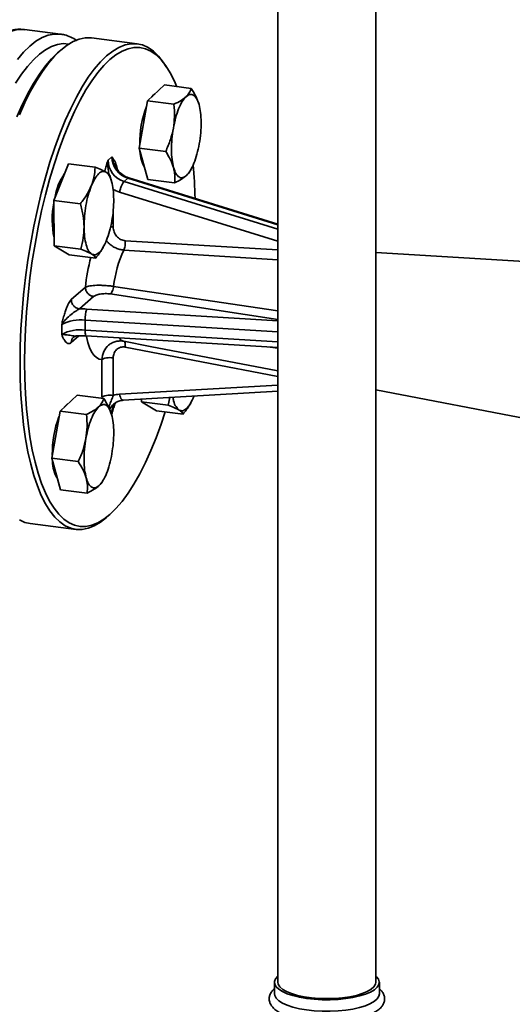
# Paper-space layout 'Blatt1' of a CAD drawing. Units: millimetres. Extents: x 0 to 5940, y 0 to 4200.
# Drawn here: x 5049 to 5189, y 1750 to 2032 of the extents above; entities that cross this region are included whole.
import ezdxf

# ---------------------------------------------------------------- set-up
doc = ezdxf.new("R2010")
doc.units = ezdxf.units.MM
doc.header["$LTSCALE"] = 10

psp = doc.layouts.new('Blatt1')

# ---------------------------------------------------------------- linework, layer by layer
at = {"color": 7, "linetype": 'Continuous', "lineweight": 35}
for p, q in [((5150.39, 1756.46), (5150.39, 2124.85)), ((5122.39, 2119.74), (5122.39, 1756.46)), ((5060.14, 2027.67), (5049.85, 2028.96)), ((5082.13, 2024.9), (5069.03, 2026.55)), ((5060.28, 2023.09), (5059.35, 2022.27)), ((5090.45, 2018.35), (5089.75, 2019.38)), ((5085.04, 2008.57), (5089.94, 2013.11)), ((5089.94, 2013.11), (5097.54, 2012.15)), ((5082.66, 1995.05), (5085.04, 2008.57)), ((5092.64, 2007.61), (5085.04, 2008.57)), ((5082.66, 1995.05), (5090.27, 1994.09)), ((5085.18, 1986.07), (5082.66, 1995.05)), ((5073.78, 1991.64), (5074.84, 1992.57)), ((5058.28, 1980.1), (5062.48, 1990.53)), ((5062.48, 1990.53), (5070.08, 1989.58)), ((5075.82, 1989.88), (5075.98, 1989.61)), ((5097.2, 1988.43), (5097.42, 1988.81)), ((5074.78, 1985.56), (5074.34, 1987.11)), ((5079.45, 1986.43), (5078.39, 1985.49)), ((5122.39, 1971.86), (5078.39, 1985.49)), ((5079.45, 1986.43), (5122.39, 1973.12)), ((5122.39, 1973.34), (5079.77, 1986.55)), ((5085.18, 1986.07), (5092.79, 1985.12)), ((5058.28, 1980.1), (5065.88, 1979.15)), ((5058.36, 1967.12), (5058.28, 1980.1)), ((5077.08, 1982.45), (5122.39, 1968.41)), ((5075.24, 1977), (5075.24, 1972.51)), ((5075.24, 1972.51), (5074.5, 1972.55)), ((5122.39, 1965.93), (5078.71, 1968.57)), ((5065.96, 1966.16), (5058.36, 1967.12)), ((5062.64, 1964.56), (5058.36, 1967.12)), ((5072.25, 1966.46), (5072.42, 1966.76)), ((5122.39, 1963.13), (5078.3, 1965.88)), ((5062.64, 1964.56), (5070.25, 1963.6)), ((5209.64, 1961.64), (5150.39, 1965.24)), ((5063.26, 1951.71), (5067.29, 1955.27)), ((5075.38, 1955.52), (5122.39, 1948.55)), ((5069.63, 1952.61), (5065.6, 1949.06)), ((5122.39, 1946.07), (5074.42, 1953.34)), ((5067.66, 1949.02), (5122.39, 1945.68)), ((5060.52, 1941.75), (5060.52, 1944.58)), ((5067.21, 1945.84), (5067.21, 1943.01)), ((5067.21, 1945.84), (5122.39, 1942.48)), ((5065.43, 1941.37), (5063.26, 1939.45)), ((5063.93, 1941.02), (5064.69, 1941.34)), ((5122.39, 1939.65), (5067.21, 1943.01)), ((5067.51, 1941.34), (5122.39, 1937.99)), ((5078.3, 1939.81), (5085.86, 1938.36)), ((5122.39, 1929.77), (5078.71, 1938.13)), ((5085.81, 1938.36), (5122.39, 1931.32)), ((5122.39, 1937.79), (5120.2, 1938.13)), ((5075.24, 1935.07), (5075.24, 1924.32)), ((5072.01, 1923.83), (5072.01, 1934.58)), ((5077.08, 1924.67), (5122.39, 1927.29)), ((5060.04, 1919.86), (5064.94, 1924.4)), ((5064.94, 1924.4), (5072.54, 1923.44)), ((5078.11, 1922.95), (5122.39, 1925.51)), ((5090.96, 1921.54), (5091.45, 1923.72)), ((5150.39, 1925.93), (5203.82, 1915.65)), ((5075.38, 1921.25), (5075.24, 1920.82)), ((5083.36, 1922.5), (5083.35, 1923.25)), ((5083.36, 1922.5), (5090.96, 1921.54)), ((5087.64, 1919.94), (5083.36, 1922.5)), ((5097.25, 1921.85), (5097.42, 1922.14)), ((5057.66, 1906.34), (5060.04, 1919.86)), ((5060.04, 1919.86), (5067.64, 1918.9)), ((5087.64, 1919.94), (5095.25, 1918.98)), ((5057.66, 1906.34), (5065.27, 1905.38)), ((5060.18, 1897.36), (5057.66, 1906.34)), ((5072.2, 1899.71), (5072.42, 1900.09)), ((5060.18, 1897.36), (5067.79, 1896.4)), ((5073.38, 1889.45), (5074.31, 1890.28)), ((5051.53, 1887.65), (5064.63, 1886)), ((5121.39, 1756.46), (5121.39, 1753.16)), ((5151.39, 1753.16), (5151.39, 1756.46))]:
    psp.add_line(p, q, dxfattribs=at)
at = {"color": 7, "linetype": 'Continuous', "lineweight": 35, "flags": 128}
for points in [[(5047.85, 2020.41), (5049.62, 2022.48), (5051.39, 2024.21), (5053.17, 2025.61), (5054.94, 2026.66), (5056.69, 2027.35), (5058.41, 2027.69), (5060.09, 2027.67)], [(5047.35, 2013.61), (5049.02, 2016.16), (5050.72, 2018.4), (5052.44, 2020.33), (5054.16, 2021.93), (5055.88, 2023.2), (5057.59, 2024.13), (5059.28, 2024.71), (5060.94, 2024.95), (5062.57, 2024.83), (5062.57, 2024.83)], [(5048.42, 2004.56), (5050, 2008.06), (5051.63, 2011.31), (5053.31, 2014.27), (5055.02, 2016.95), (5056.76, 2019.32), (5058.51, 2021.37), (5060.28, 2023.09), (5062.05, 2024.48), (5063.8, 2025.53), (5065.54, 2026.23), (5067.25, 2026.57), (5068.93, 2026.56), (5069.03, 2026.55)], [(5073.38, 1889.45), (5071.61, 1888.06), (5069.85, 1887.02), (5068.12, 1886.32), (5066.4, 1885.98), (5064.73, 1885.98), (5063.1, 1886.35), (5061.52, 1887.06), (5060, 1888.13), (5058.54, 1889.53), (5057.17, 1891.28), (5055.88, 1893.35), (5054.67, 1895.73), (5053.56, 1898.42), (5052.56, 1901.41), (5051.65, 1904.66), (5050.86, 1908.18), (5050.19, 1911.93), (5049.63, 1915.91), (5049.19, 1920.09), (5048.88, 1924.45), (5048.69, 1928.97), (5048.63, 1933.62), (5048.69, 1938.39), (5048.88, 1943.24), (5049.19, 1948.15), (5049.63, 1953.1), (5050.19, 1958.06), (5050.86, 1963.01), (5051.65, 1967.92), (5052.56, 1972.77), (5053.56, 1977.53), (5054.67, 1982.17), (5055.88, 1986.68), (5057.17, 1991.03), (5058.54, 1995.2), (5060, 1999.17), (5061.52, 2002.91), (5063.1, 2006.41), (5064.73, 2009.66), (5066.4, 2012.62), (5068.12, 2015.3), (5069.85, 2017.67), (5071.61, 2019.72), (5073.38, 2021.44), (5075.14, 2022.83), (5076.9, 2023.88), (5078.64, 2024.58), (5080.35, 2024.92), (5082.03, 2024.91), (5083.66, 2024.55), (5085.24, 2023.83), (5086.76, 2022.77), (5088.21, 2021.36), (5089.58, 2019.62), (5089.75, 2019.38)], [(5047.65, 2004), (5049.21, 2007.45), (5050.82, 2010.65), (5052.47, 2013.57), (5054.16, 2016.21), (5055.87, 2018.55), (5057.6, 2020.57), (5059.35, 2022.27)], [(5090.08, 1919.6), (5088.93, 1916.14), (5087.5, 1912.23), (5086, 1908.54), (5084.45, 1905.09), (5082.84, 1901.9), (5081.18, 1898.97), (5079.5, 1896.34), (5077.78, 1894), (5076.05, 1891.98), (5074.31, 1890.28), (5072.57, 1888.91), (5070.84, 1887.88), (5069.13, 1887.19), (5067.44, 1886.85), (5065.79, 1886.86), (5064.18, 1887.22), (5062.62, 1887.92), (5061.12, 1888.97), (5059.69, 1890.36), (5058.34, 1892.08), (5057.06, 1894.12), (5055.87, 1896.47), (5054.78, 1899.12), (5053.79, 1902.06), (5052.9, 1905.27), (5052.12, 1908.74), (5051.45, 1912.44), (5050.9, 1916.36), (5050.47, 1920.48), (5050.16, 1924.78), (5049.98, 1929.23), (5049.92, 1933.82), (5049.98, 1938.51), (5050.16, 1943.29), (5050.47, 1948.14), (5050.9, 1953.01), (5051.45, 1957.91), (5052.12, 1962.78), (5052.9, 1967.62), (5053.79, 1972.4), (5054.78, 1977.09), (5055.87, 1981.67), (5057.06, 1986.12), (5058.34, 1990.41), (5059.69, 1994.51), (5061.12, 1998.42), (5062.62, 2002.12), (5064.18, 2005.57), (5065.79, 2008.76), (5067.44, 2011.69), (5069.13, 2014.32), (5070.84, 2016.66), (5072.57, 2018.68), (5074.31, 2020.38), (5076.05, 2021.75), (5077.78, 2022.78), (5079.5, 2023.47), (5081.18, 2023.81), (5082.84, 2023.8), (5084.45, 2023.44), (5086, 2022.74), (5087.5, 2021.69), (5088.93, 2020.3), (5090.29, 2018.58), (5091.56, 2016.54), (5092.75, 2014.19), (5093.34, 2012.82)], [(5086.27, 2009.71), (5086.8, 2010.28), (5087.22, 2010.59)], [(5079.45, 1986.43), (5079.61, 1986.53), (5079.75, 1986.55), (5079.77, 1986.55)], [(5067.21, 1943.01), (5067.22, 1942.57), (5067.25, 1942.17), (5067.29, 1941.84), (5067.35, 1941.59), (5067.41, 1941.42), (5067.49, 1941.34), (5067.51, 1941.34)], [(5072.01, 1934.58), (5071.21, 1934.72), (5070.44, 1935.13), (5069.74, 1935.83), (5069.09, 1936.79), (5068.51, 1938.01), (5068.02, 1939.47), (5067.61, 1941.14), (5067.57, 1941.33)], [(5078.11, 1922.95), (5078.02, 1922.96), (5077.83, 1923.04), (5077.64, 1923.22), (5077.47, 1923.48), (5077.31, 1923.82), (5077.18, 1924.22), (5077.08, 1924.67)], [(5051.53, 1887.65), (5050, 1888), (5048.42, 1888.71)], [(5150.39, 1758.25), (5150.58, 1758.07), (5151.16, 1757.33), (5151.38, 1756.57), (5151.26, 1755.8), (5150.78, 1755.05), (5149.97, 1754.34), (5148.84, 1753.67), (5147.42, 1753.07), (5145.74, 1752.55), (5143.84, 1752.12), (5141.76, 1751.79), (5139.56, 1751.57), (5137.29, 1751.47), (5134.99, 1751.48), (5132.73, 1751.61), (5130.55, 1751.85), (5128.51, 1752.2), (5126.65, 1752.65), (5125.02, 1753.19), (5123.66, 1753.81), (5122.6, 1754.49), (5121.86, 1755.21), (5121.46, 1755.97), (5121.41, 1756.73), (5121.71, 1757.49), (5122.35, 1758.23), (5122.35, 1758.23)], [(5150.39, 1756.46), (5150.29, 1755.9), (5149.84, 1755.16), (5149.04, 1754.46), (5147.92, 1753.81), (5146.49, 1753.23), (5144.81, 1752.73), (5142.91, 1752.33), (5140.83, 1752.03), (5138.65, 1751.85), (5136.4, 1751.79), (5134.16, 1751.85), (5131.97, 1752.03), (5129.89, 1752.32), (5127.99, 1752.72), (5126.3, 1753.22), (5124.87, 1753.8), (5123.74, 1754.45), (5122.94, 1755.15), (5122.49, 1755.89), (5122.39, 1756.46)], [(5151.39, 1753.16), (5151.26, 1752.5), (5150.78, 1751.75), (5149.97, 1751.04), (5148.84, 1750.37), (5147.42, 1749.77), (5145.74, 1749.25), (5143.84, 1748.82), (5141.76, 1748.49), (5139.56, 1748.27), (5137.29, 1748.17), (5134.99, 1748.18), (5132.73, 1748.31), (5130.55, 1748.55), (5128.51, 1748.9), (5126.65, 1749.35), (5125.02, 1749.89), (5123.66, 1750.51), (5122.6, 1751.19), (5121.86, 1751.91), (5121.46, 1752.67), (5121.39, 1753.16)]]:
    psp.add_lwpolyline(points, dxfattribs=at)
at = {"color": 7, "linetype": 'Continuous', "lineweight": 35}
for centre, radius, start, end in [((5049.26, 2017.77), 11.21, 86.981, 134.0648), ((5113.12, 1996.33), 30.28, 159.4309, 180.5503), ((5093.55, 1994.51), 10.64, 181.9304, 209.4493), ((5080.37, 1991.77), 6.59, 181.1976, 252.5005), ((5081.43, 1992.71), 6.59, 181.1976, 252.5005), ((4952.26, 1977.52), 146.44, 1.2424, 4.9978), ((5074.8, 1978.28), 16.45, 144.7151, 171.4089), ((5079.74, 1990.99), 8.95, 239.7538, 252.7073), ((5083.69, 1974.56), 25.87, 169.2163, 191.5214), ((5108.62, 1951.74), 33.46, 155.0036, 173.5204), ((5126.38, 1948.84), 59.44, 165.3927, 173.793), ((5066.13, 1923.78), 25.28, 86.5315, 91.2136), ((5076.14, 1946.2), 8.93, 161.5912, 182.2853), ((5065.78, 1935.07), 10.86, 82.398, 118.9308), ((5065.78, 1932.25), 10.86, 82.398, 118.9308), ((5078.95, 1942.2), 2.48, 215.3652, 254.8526), ((5077.49, 1917.44), 7.24, 93.2077, 108.1356), ((5064.24, 1918.75), 3.72, 122.7823, 142.9056), ((5078.57, 1918.33), 4.75, 131.1655, 155.8589), ((5079.93, 1919.09), 5.09, 142.6306, 180.7282), ((5087.75, 1907.69), 29.92, 159.3741, 180.6847), ((5067.72, 1905.56), 9.81, 180.7287, 210.6509)]:
    psp.add_arc(centre, radius, start, end, dxfattribs=at)
for points, knots in [([(5049.92, 2028.93), (5049.44, 2028.99), (5048.36, 2029.1), (5046.67, 2028.91), (5044.88, 2028.43), (5043.1, 2027.62), (5041.8, 2026.89), (5041.1, 2026.34), (5041, 2026.25)], [0, 0, 0, 0, 0.159588, 0.353729, 0.550085, 0.752018, 0.961209, 1, 1, 1, 1]), ([(5064.86, 2025.84), (5064.85, 2025.84), (5064.3, 2026.28), (5063.13, 2026.84), (5061.54, 2027.46), (5060.49, 2027.59), (5060.07, 2027.64)], [0, 0, 0, 0, 0.007055, 0.384685, 0.747916, 1, 1, 1, 1]), ([(5096.09, 2009.76), (5096.44, 2010.13), (5097.17, 2010.91), (5097.41, 2011.73), (5097.54, 2012.15)], [0, 0, 0, 0, 0.476313, 1, 1, 1, 1]), ([(5097.54, 2012.15), (5098.05, 2011.35), (5099.03, 2009.8), (5099.55, 2008.27), (5099.8, 2007.54)], [0, 0, 0, 0, 0.5236871, 1, 1, 1, 1]), ([(5092.64, 2007.61), (5093.36, 2007.96), (5094.72, 2008.64), (5095.65, 2009.4), (5096.09, 2009.76)], [0, 0, 0, 0, 0.5236871, 1, 1, 1, 1]), ([(5092.46, 2000.73), (5092.6, 2001.82), (5092.91, 2004.13), (5092.73, 2006.41), (5092.64, 2007.61)], [0, 0, 0, 0, 0.476313, 1, 1, 1, 1]), ([(5090.27, 1994.09), (5090.76, 1995.22), (5091.72, 1997.36), (5092.22, 1999.64), (5092.46, 2000.73)], [0, 0, 0, 0, 0.523687, 1, 1, 1, 1]), ([(5092.53, 1989.48), (5092.28, 1990.21), (5091.75, 1991.74), (5090.78, 1993.28), (5090.27, 1994.09)], [0, 0, 0, 0, 0.476313, 1, 1, 1, 1]), ([(5072.81, 1988.38), (5072.85, 1988.53), (5073.01, 1989.19), (5073.34, 1990.27), (5073.64, 1991.18), (5073.78, 1991.64)], [0, 0, 0, 0, 0.1358779, 0.5674322, 1, 1, 1, 1]), ([(5074.12, 1987.41), (5074, 1987.91), (5073.79, 1988.85), (5073.68, 1990.28), (5073.75, 1991.18), (5073.78, 1991.64)], [0, 0, 0, 0, 0.367223, 0.677889, 1, 1, 1, 1]), ([(5074.84, 1992.57), (5074.99, 1992.37), (5075.28, 1991.98), (5075.69, 1991.32), (5076.03, 1990.57), (5076.28, 1989.78), (5076.4, 1989.2), (5076.45, 1988.92)], [0, 0, 0, 0, 0.227517, 0.454849, 0.669624, 0.842352, 1, 1, 1, 1]), ([(5074.84, 1992.57), (5074.89, 1992.3), (5074.98, 1991.81), (5075.22, 1991.1), (5075.47, 1990.46), (5075.71, 1990.06), (5075.82, 1989.88)], [0, 0, 0, 0, 0.299059, 0.540404, 0.789955, 1, 1, 1, 1]), ([(5068.98, 1984.23), (5069.27, 1985.08), (5069.89, 1986.86), (5070.01, 1988.64), (5070.08, 1989.58)], [0, 0, 0, 0, 0.476313, 1, 1, 1, 1]), ([(5070.08, 1989.58), (5070.74, 1989.32), (5072.01, 1988.83), (5072.83, 1988.38), (5073.22, 1988.17)], [0, 0, 0, 0, 0.523687, 1, 1, 1, 1]), ([(5079.77, 1986.55), (5079.58, 1986.61), (5078.99, 1986.81), (5078.03, 1987.34), (5076.98, 1988.21), (5076.23, 1989.08), (5075.92, 1989.68), (5075.82, 1989.88)], [0, 0, 0, 0, 0.116874, 0.369798, 0.621872, 0.872753, 1, 1, 1, 1]), ([(5092.79, 1985.12), (5092.86, 1985.85), (5093.01, 1987.25), (5092.68, 1988.76), (5092.53, 1989.48)], [0, 0, 0, 0, 0.5236871, 1, 1, 1, 1]), ([(5097.19, 1988.43), (5097.18, 1988.41), (5097.03, 1988.01), (5096.62, 1987.63), (5096.24, 1987.26)], [0, 0, 0, 0, 0.035691, 1, 1, 1, 1]), ([(5073.22, 1988.17), (5073.52, 1987.97), (5074.15, 1987.55), (5074.29, 1987.2), (5074.36, 1987.02)], [0, 0, 0, 0, 0.476313, 1, 1, 1, 1]), ([(5096.24, 1987.26), (5095.8, 1986.9), (5094.87, 1986.14), (5093.5, 1985.47), (5092.79, 1985.12)], [0, 0, 0, 0, 0.476313, 1, 1, 1, 1]), ([(5065.88, 1979.15), (5066.53, 1980.01), (5067.79, 1981.64), (5068.6, 1983.4), (5068.98, 1984.23)], [0, 0, 0, 0, 0.523687, 1, 1, 1, 1]), ([(5066.92, 1972.53), (5066.87, 1973.58), (5066.76, 1975.79), (5066.18, 1977.99), (5065.88, 1979.15)], [0, 0, 0, 0, 0.4763129, 1, 1, 1, 1]), ([(5065.96, 1966.16), (5066.25, 1967.24), (5066.8, 1969.3), (5066.88, 1971.48), (5066.92, 1972.53)], [0, 0, 0, 0, 0.523687, 1, 1, 1, 1]), ([(5078.71, 1968.57), (5078.48, 1968.6), (5078.02, 1968.66), (5077.36, 1968.94), (5076.75, 1969.34), (5076.05, 1970.03), (5075.39, 1971.1), (5075.29, 1972.04), (5075.24, 1972.51)], [0, 0, 0, 0, 0.124579, 0.249508, 0.375005, 0.500559, 0.750381, 1, 1, 1, 1]), ([(5073.3, 1968.66), (5073.51, 1968.4), (5073.99, 1967.81), (5074.9, 1967.07), (5075.99, 1966.45), (5077.13, 1966.03), (5077.91, 1965.93), (5078.3, 1965.88)], [0, 0, 0, 0, 0.167357, 0.383814, 0.583134, 0.794013, 1, 1, 1, 1]), ([(5078.71, 1968.57), (5078.72, 1968.33), (5078.73, 1967.84), (5078.66, 1967.1), (5078.51, 1966.41), (5078.37, 1966.06), (5078.3, 1965.88)], [0, 0, 0, 0, 0.250153, 0.500047, 0.750025, 1, 1, 1, 1]), ([(5069.11, 1964.75), (5068.71, 1964.96), (5067.89, 1965.41), (5066.63, 1965.9), (5065.96, 1966.16)], [0, 0, 0, 0, 0.476313, 1, 1, 1, 1]), ([(5072.23, 1966.47), (5072.18, 1966.38), (5071.68, 1965.38), (5070.93, 1964.45), (5070.25, 1963.6)], [0, 0, 0, 0, 0.089744, 1, 1, 1, 1]), ([(5070.25, 1963.6), (5070.17, 1963.78), (5070.03, 1964.13), (5069.41, 1964.55), (5069.11, 1964.75)], [0, 0, 0, 0, 0.523687, 1, 1, 1, 1]), ([(5075.38, 1955.52), (5074.99, 1955.57), (5074.21, 1955.66), (5072.97, 1955.76), (5071.73, 1955.82), (5070.17, 1955.82), (5068.41, 1955.68), (5067.67, 1955.41), (5067.29, 1955.27)], [0, 0, 0, 0, 0.125519, 0.254168, 0.374985, 0.505494, 0.751779, 1, 1, 1, 1]), ([(5075.38, 1955.52), (5075.33, 1955.27), (5075.24, 1954.79), (5075, 1954.14), (5074.73, 1953.62), (5074.52, 1953.43), (5074.42, 1953.34)], [0, 0, 0, 0, 0.249975, 0.499953, 0.749847, 1, 1, 1, 1]), ([(5060.52, 1944.58), (5060.64, 1945.08), (5060.89, 1946.08), (5061.27, 1947.51), (5061.66, 1948.76), (5062.05, 1949.77), (5062.56, 1950.89), (5062.98, 1951.38), (5063.26, 1951.71)], [0, 0, 0, 0, 0.169873, 0.339606, 0.499966, 0.628934, 0.750428, 1, 1, 1, 1]), ([(5074.42, 1953.34), (5074.19, 1953.36), (5073.73, 1953.42), (5072.99, 1953.44), (5072.25, 1953.41), (5071.33, 1953.3), (5070.3, 1953.05), (5069.85, 1952.76), (5069.63, 1952.61)], [0, 0, 0, 0, 0.12498, 0.250437, 0.375896, 0.501478, 0.751042, 1, 1, 1, 1]), ([(5060.52, 1944.58), (5060.65, 1944.79), (5060.87, 1945.16), (5061.3, 1945.69), (5062.02, 1946.46), (5063.13, 1947.4), (5064.49, 1948.46), (5065.25, 1948.87), (5065.6, 1949.06)], [0, 0, 0, 0, 0.119242, 0.215536, 0.315075, 0.589739, 0.814928, 1, 1, 1, 1]), ([(5063.26, 1939.45), (5063.12, 1939.35), (5062.84, 1939.15), (5062.43, 1939.11), (5062.05, 1939.26), (5061.66, 1939.59), (5061.27, 1940.15), (5060.89, 1940.91), (5060.64, 1941.47), (5060.52, 1941.75)], [0, 0, 0, 0, 0.125109, 0.250332, 0.371668, 0.500541, 0.660794, 0.830199, 1, 1, 1, 1]), ([(5064.72, 1941.36), (5064.67, 1941.35), (5064.19, 1941.26), (5063.12, 1941.49), (5061.92, 1941.63), (5061.03, 1941.73), (5060.69, 1941.74), (5060.52, 1941.75)], [0, 0, 0, 0, 0.035169, 0.301855, 0.627001, 0.810126, 1, 1, 1, 1]), ([(5063.26, 1939.45), (5063.29, 1939.76), (5063.35, 1940.37), (5063.74, 1940.81), (5063.94, 1941.02)], [0, 0, 0, 0, 0.504233, 1, 1, 1, 1]), ([(5064.72, 1941.32), (5064.99, 1941.34), (5065.73, 1941.39), (5066.68, 1941.38), (5067.34, 1941.35), (5067.51, 1941.34)], [0, 0, 0, 0, 0.287, 0.813487, 1, 1, 1, 1]), ([(5077.12, 1939.9), (5076.73, 1939.86), (5075.98, 1939.79), (5074.9, 1939.36), (5073.64, 1938.51), (5072.39, 1936.94), (5072.14, 1935.37), (5072.01, 1934.58)], [0, 0, 0, 0, 0.145034, 0.283527, 0.433135, 0.715461, 1, 1, 1, 1]), ([(5078.71, 1938.13), (5078.48, 1938.16), (5078.02, 1938.22), (5077.35, 1938.1), (5076.74, 1937.85), (5076.04, 1937.34), (5075.39, 1936.43), (5075.29, 1935.52), (5075.24, 1935.07)], [0, 0, 0, 0, 0.124979, 0.250433, 0.375891, 0.501473, 0.751041, 1, 1, 1, 1]), ([(5078.3, 1939.81), (5077.91, 1939.88), (5077.51, 1939.96), (5077.13, 1939.9), (5077.12, 1939.9)], [0, 0, 0, 0, 0.9833531, 1, 1, 1, 1]), ([(5078.4, 1939.73), (5078.43, 1939.71), (5078.54, 1939.65), (5078.65, 1939.33), (5078.73, 1938.81), (5078.72, 1938.36), (5078.71, 1938.13)], [0, 0, 0, 0, 0.142852, 0.428533, 0.714118, 1, 1, 1, 1]), ([(5071.09, 1921.04), (5071.44, 1921.41), (5072.17, 1922.2), (5072.41, 1923.01), (5072.54, 1923.44)], [0, 0, 0, 0, 0.476313, 1, 1, 1, 1]), ([(5072.54, 1923.44), (5073.05, 1922.63), (5074.03, 1921.09), (5074.55, 1919.56), (5074.8, 1918.83)], [0, 0, 0, 0, 0.5236871, 1, 1, 1, 1]), ([(5074.02, 1920.85), (5074.1, 1921.15), (5074.29, 1921.9), (5074.76, 1922.93), (5075.09, 1923.88), (5075.24, 1924.32)], [0, 0, 0, 0, 0.2725, 0.671847, 1, 1, 1, 1]), ([(5094.11, 1920.13), (5093.8, 1920.41), (5093.19, 1920.97), (5092.6, 1922.32), (5092.4, 1923.44), (5092.35, 1923.77)], [0, 0, 0, 0, 0.414185, 0.828369, 1, 1, 1, 1]), ([(5067.64, 1918.9), (5068.36, 1919.25), (5069.72, 1919.92), (5070.65, 1920.68), (5071.09, 1921.04)], [0, 0, 0, 0, 0.523687, 1, 1, 1, 1]), ([(5075.7, 1921.85), (5075.7, 1921.84), (5075.57, 1921.33), (5075.28, 1920.4), (5074.99, 1919.48), (5074.84, 1919.02)], [0, 0, 0, 0, 0.013109, 0.505975, 1, 1, 1, 1]), ([(5075.24, 1920.82), (5075.19, 1920.68), (5074.99, 1920.09), (5074.91, 1919.48), (5074.84, 1919.02)], [0, 0, 0, 0, 0.254723, 1, 1, 1, 1]), ([(5075.24, 1920.82), (5075.25, 1920.88), (5075.34, 1921.33), (5075.61, 1921.83), (5075.93, 1922.18), (5076.01, 1922.27)], [0, 0, 0, 0, 0.101205, 0.769145, 1, 1, 1, 1]), ([(5075.45, 1921.89), (5075.74, 1922.11), (5076.32, 1922.55), (5077.26, 1922.86), (5077.9, 1922.93), (5078.11, 1922.95)], [0, 0, 0, 0, 0.384191, 0.789179, 1, 1, 1, 1]), ([(5094.11, 1920.13), (5093.71, 1920.35), (5092.89, 1920.79), (5091.63, 1921.28), (5090.96, 1921.54)], [0, 0, 0, 0, 0.476313, 1, 1, 1, 1]), ([(5097.23, 1921.86), (5097.18, 1921.77), (5096.68, 1920.77), (5095.93, 1919.83), (5095.25, 1918.98)], [0, 0, 0, 0, 0.089744, 1, 1, 1, 1]), ([(5067.46, 1912.01), (5067.6, 1913.11), (5067.91, 1915.41), (5067.73, 1917.7), (5067.64, 1918.9)], [0, 0, 0, 0, 0.4763129, 1, 1, 1, 1]), ([(5095.25, 1918.98), (5095.17, 1919.16), (5095.03, 1919.51), (5094.41, 1919.93), (5094.11, 1920.13)], [0, 0, 0, 0, 0.523687, 1, 1, 1, 1]), ([(5065.27, 1905.38), (5065.76, 1906.5), (5066.72, 1908.65), (5067.22, 1910.93), (5067.46, 1912.01)], [0, 0, 0, 0, 0.523687, 1, 1, 1, 1]), ([(5067.53, 1900.76), (5067.28, 1901.49), (5066.75, 1903.03), (5065.78, 1904.57), (5065.27, 1905.38)], [0, 0, 0, 0, 0.476313, 1, 1, 1, 1]), ([(5067.79, 1896.4), (5067.86, 1897.13), (5068.01, 1898.54), (5067.68, 1900.04), (5067.53, 1900.76)], [0, 0, 0, 0, 0.5236871, 1, 1, 1, 1]), ([(5071.24, 1898.55), (5070.8, 1898.19), (5069.87, 1897.43), (5068.5, 1896.75), (5067.79, 1896.4)], [0, 0, 0, 0, 0.4763129, 1, 1, 1, 1]), ([(5072.19, 1899.71), (5072.18, 1899.7), (5072.03, 1899.3), (5071.62, 1898.92), (5071.24, 1898.55)], [0, 0, 0, 0, 0.035691, 1, 1, 1, 1]), ([(5121.36, 1754.64), (5121.19, 1754.48), (5120.76, 1754.06), (5120.24, 1753.32), (5119.89, 1752.35), (5119.86, 1751.32), (5120.15, 1750.34), (5120.71, 1749.47), (5121.51, 1748.68), (5122.61, 1747.93), (5124, 1747.24), (5125.65, 1746.65), (5127.5, 1746.15), (5129.5, 1745.76), (5131.62, 1745.47), (5133.82, 1745.3), (5136.07, 1745.23), (5138.32, 1745.27), (5140.53, 1745.41), (5142.67, 1745.67), (5144.69, 1746.02), (5146.56, 1746.48), (5148.25, 1747.04), (5149.75, 1747.7), (5150.97, 1748.45), (5151.89, 1749.27), (5152.52, 1750.14), (5152.88, 1751.11), (5152.92, 1752.14), (5152.62, 1753.12), (5152.12, 1753.96), (5151.62, 1754.42), (5151.39, 1754.64)], [0, 0, 0, 0, 0.019995, 0.050899, 0.079173, 0.109568, 0.13845, 0.167674, 0.199606, 0.235332, 0.273408, 0.311345, 0.348661, 0.385511, 0.422062, 0.458433, 0.494708, 0.53095, 0.567211, 0.603535, 0.639991, 0.676669, 0.713699, 0.751277, 0.789665, 0.824507, 0.855457, 0.883778, 0.91425, 0.94314, 0.972325, 1, 1, 1, 1])]:
    psp.add_open_spline(points, degree=3, knots=knots, dxfattribs=at)
for points in [[(5092.46, 2000.73), (5092.66, 2001.73), (5093.07, 2003.75), (5093.96, 2006.36), (5094.98, 2008.5), (5095.72, 2009.34), (5096.09, 2009.76)], [(5096.09, 2009.76), (5096.46, 2010.03), (5097.21, 2010.56), (5098.24, 2010.33), (5099.16, 2009.4), (5099.59, 2008.16), (5099.8, 2007.54)], [(5099.8, 2007.54), (5099.97, 2006.8), (5100.3, 2005.32), (5100.45, 2002.48), (5100.34, 1999.4), (5100.03, 1997.33), (5099.88, 1996.29)], [(5092.53, 1989.48), (5092.36, 1990.22), (5092.03, 1991.69), (5091.88, 1994.53), (5091.99, 1997.61), (5092.3, 1999.69), (5092.46, 2000.73)], [(5099.88, 1996.29), (5099.67, 1995.28), (5099.26, 1993.27), (5098.37, 1990.66), (5097.35, 1988.51), (5096.61, 1987.68), (5096.24, 1987.26)], [(5068.98, 1984.23), (5069.31, 1984.97), (5069.98, 1986.45), (5071.09, 1987.82), (5072.21, 1988.52), (5072.89, 1988.29), (5073.22, 1988.17)], [(5096.24, 1987.26), (5095.87, 1986.99), (5095.13, 1986.45), (5094.09, 1986.68), (5093.17, 1987.62), (5092.74, 1988.86), (5092.53, 1989.48)], [(5073.22, 1988.17), (5073.53, 1987.9), (5074.16, 1987.36), (5074.84, 1985.58), (5075.3, 1983.26), (5075.37, 1981.35), (5075.41, 1980.39)], [(5078.39, 1985.49), (5078.26, 1985.35), (5078.02, 1985.08), (5077.63, 1984.3), (5077.29, 1983.37), (5077.15, 1982.75), (5077.08, 1982.45)], [(5066.92, 1972.53), (5066.95, 1973.53), (5066.99, 1975.55), (5067.42, 1978.7), (5068.07, 1981.71), (5068.68, 1983.39), (5068.98, 1984.23)], [(5075.41, 1980.39), (5075.39, 1979.39), (5075.34, 1977.37), (5074.91, 1974.22), (5074.26, 1971.21), (5073.65, 1969.53), (5073.35, 1968.69)], [(5069.11, 1964.75), (5068.8, 1965.02), (5068.18, 1965.56), (5067.49, 1967.34), (5067.03, 1969.66), (5066.96, 1971.57), (5066.92, 1972.53)], [(5073.35, 1968.69), (5073.02, 1967.95), (5072.35, 1966.47), (5071.24, 1965.1), (5070.12, 1964.4), (5069.45, 1964.64), (5069.11, 1964.75)], [(5067.29, 1955.27), (5067.33, 1954.95), (5067.4, 1954.33), (5067.94, 1953.48), (5068.71, 1952.84), (5069.32, 1952.69), (5069.63, 1952.61)], [(5065.6, 1949.06), (5065.29, 1949.13), (5064.68, 1949.28), (5063.91, 1949.92), (5063.37, 1950.77), (5063.3, 1951.4), (5063.26, 1951.71)], [(5072.01, 1934.58), (5072.16, 1934.68), (5072.47, 1934.87), (5073.3, 1935.06), (5074.28, 1935.15), (5074.92, 1935.09), (5075.24, 1935.07)], [(5075.24, 1924.32), (5074.92, 1924.34), (5074.28, 1924.4), (5073.3, 1924.31), (5072.47, 1924.13), (5072.16, 1923.93), (5072.01, 1923.83)], [(5098.35, 1924.07), (5098.02, 1923.33), (5097.35, 1921.86), (5096.24, 1920.48), (5095.12, 1919.78), (5094.45, 1920.02), (5094.11, 1920.13)], [(5067.46, 1912.01), (5067.66, 1913.02), (5068.07, 1915.03), (5068.96, 1917.65), (5069.98, 1919.79), (5070.72, 1920.62), (5071.09, 1921.04)], [(5071.09, 1921.04), (5071.46, 1921.31), (5072.21, 1921.85), (5073.24, 1921.62), (5074.16, 1920.68), (5074.59, 1919.44), (5074.8, 1918.83)], [(5074.8, 1918.83), (5074.97, 1918.09), (5075.3, 1916.61), (5075.45, 1913.77), (5075.34, 1910.69), (5075.03, 1908.61), (5074.88, 1907.58)], [(5067.53, 1900.76), (5067.36, 1901.5), (5067.03, 1902.98), (5066.88, 1905.82), (5066.99, 1908.9), (5067.3, 1910.97), (5067.46, 1912.01)], [(5074.88, 1907.58), (5074.67, 1906.57), (5074.26, 1904.55), (5073.37, 1901.94), (5072.35, 1899.8), (5071.61, 1898.96), (5071.24, 1898.55)], [(5071.24, 1898.55), (5070.87, 1898.28), (5070.13, 1897.74), (5069.09, 1897.97), (5068.17, 1898.9), (5067.74, 1900.14), (5067.53, 1900.76)]]:
    psp.add_open_spline(points, degree=3, dxfattribs=at)

doc.saveas('drawing.dxf')
